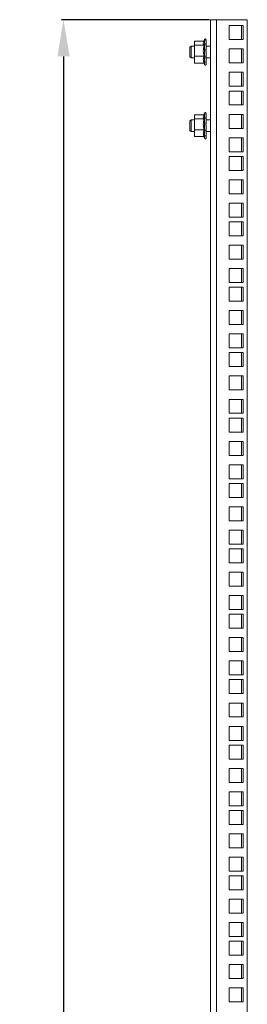
# Model space of a CAD drawing. Units: millimetres. Extents: x 1260 to 8829, y 386 to 5898.
# Drawn here: x 4193 to 4348, y 2410 to 3079 of the extents above; entities that cross this region are included whole.
import ezdxf

# ---------------------------------------------------------------- set-up
doc = ezdxf.new("R2010")
doc.units = ezdxf.units.MM
doc.layers.add('2', color=7, linetype='Continuous')
doc.styles.get("Standard").update_dxf_attribs({"font": 'arial.ttf'})
doc.dimstyles.new('ISO-25', dxfattribs={"dimtxt": 2.5, "dimasz": 2.5, "dimexe": 1.25, "dimexo": 0.625, "dimtad": 1, "dimtxsty": 'Standard', "dimcen": 2.5, "dimadec": 0, "dimazin": 0, "dimtfac": 1, "dimtmove": 0, "dimatfit": 3, "dimfxl": 1, "dimarcsym": 0})

# ---------------------------------------------------------------- blocks, each defined once
blk = doc.blocks.new('*D5')
at = {"layer": '2', "color": 0, "linetype": 'ByBlock', "lineweight": -2, "transparency": 16777216}
for p, q in [((4321.96, 3079.24), (4221.34, 3079.24)), ((4222.59, 3054.24), (4222.59, 1010.24)), ((4321.96, 985.24), (4221.34, 985.24))]:
    blk.add_line(p, q, dxfattribs=at)
at = {"layer": '2', "color": 0, "linetype": 'ByBlock', "transparency": 16777216}
for points in [[(4218.42, 3054.24), (4226.76, 3054.24), (4222.59, 3079.24)], [(4218.42, 1010.24), (4226.76, 1010.24), (4222.59, 985.24)]]:
    blk.add_solid(points, dxfattribs=at)
at = {"layer": 'Defpoints', "color": 0, "linetype": 'ByBlock', "transparency": 16777216}
for p in [(4322.59, 3079.24), (4222.59, 985.24), (4322.59, 985.24)]:
    blk.add_point(p, dxfattribs=at)
at = {"layer": '2', "color": 0, "linetype": 'ByBlock', "transparency": 16777216, "insert": (4209.2, 1932.24), "char_height": 25, "attachment_point": 5, "rotation": 90}
blk.add_mtext('2094', dxfattribs=at)

msp = doc.modelspace()

# ---------------------------------------------------------------- linework, layer by layer
at = {"color": 7, "linetype": 'Continuous', "lineweight": 15}
for p, q in [((4322.589, 985.241), (4322.589, 3079.241)), ((4322.589, 3079.241), (4326.589, 3079.241)), ((4326.589, 985.241), (4326.589, 3079.241)), ((4326.589, 3079.241), (4347.589, 3079.241)), ((4347.589, 3079.241), (4347.589, 985.241)), ((4335.339, 3075.216), (4344.839, 3075.216)), ((4335.339, 3065.716), (4335.339, 3075.216)), ((4344.839, 3075.216), (4344.839, 3065.716)), ((4318.425, 3065.796), (4317.88, 3064.297)), ((4319.289, 3065.112), (4319.289, 3065.703)), ((4319.557, 3065.557), (4319.589, 3065.392)), ((4319.589, 3065.207), (4319.589, 3064.826)), ((4344.839, 3065.716), (4335.339, 3065.716)), ((4309.356, 3061.241), (4308.589, 3060.474)), ((4308.589, 3060.474), (4308.589, 3054.008)), ((4311.589, 3061.241), (4309.356, 3061.241)), ((4309.356, 3061.241), (4309.356, 3053.241)), ((4311.589, 3064.41), (4311.677, 3064.682)), ((4311.589, 3064.41), (4311.589, 3062.087)), ((4311.677, 3061.816), (4311.589, 3062.087)), ((4311.589, 3062.087), (4311.589, 3061.111)), ((4311.589, 3061.111), (4311.677, 3061.816)), ((4311.589, 3061.111), (4311.589, 3055.08)), ((4311.677, 3064.682), (4318.02, 3064.682)), ((4318.043, 3061.816), (4311.677, 3061.816)), ((4319.289, 3062.014), (4319.289, 3063.239)), ((4319.289, 3057.636), (4319.289, 3059.169)), ((4319.589, 3058.258), (4319.289, 3058.192)), ((4319.589, 3062.888), (4319.589, 3064.651)), ((4319.589, 3062.888), (4319.589, 3061.909)), ((4319.589, 3059.056), (4319.589, 3061.734)), ((4322.489, 3061.241), (4319.589, 3061.241)), ((4319.589, 3059.056), (4319.589, 3058.258)), ((4322.589, 3061.243), (4322.489, 3061.241)), ((4322.489, 3053.241), (4322.489, 3061.241)), ((4335.339, 3059.341), (4344.839, 3059.341)), ((4335.339, 3049.841), (4335.339, 3059.341)), ((4344.839, 3059.341), (4344.839, 3049.841)), ((4308.589, 3054.008), (4309.356, 3053.241)), ((4309.356, 3053.241), (4311.589, 3053.241)), ((4311.677, 3054.375), (4311.589, 3055.08)), ((4311.589, 3055.08), (4311.589, 3053.942)), ((4311.589, 3053.942), (4311.677, 3054.375)), ((4311.589, 3053.942), (4311.589, 3050.234)), ((4311.677, 3054.375), (4318.043, 3054.375)), ((4319.289, 3053.153), (4319.289, 3054.582)), ((4319.589, 3054.738), (4319.589, 3057.613)), ((4319.589, 3055.086), (4319.589, 3053.392)), ((4319.589, 3051.09), (4319.589, 3053.392)), ((4319.589, 3053.241), (4322.489, 3053.241)), ((4322.489, 3053.241), (4322.589, 3053.24)), ((4311.677, 3049.801), (4311.589, 3050.234)), ((4311.589, 3050.234), (4311.589, 3050.072)), ((4311.589, 3050.072), (4311.677, 3049.801)), ((4311.677, 3049.801), (4318.043, 3049.801)), ((4318.02, 3049.801), (4318.425, 3048.686)), ((4319.289, 3049.765), (4319.289, 3050.707)), ((4319.289, 3048.38), (4319.289, 3048.584)), ((4319.589, 3050.915), (4319.589, 3050.203)), ((4319.589, 3049.091), (4319.589, 3050.203)), ((4319.589, 3048.916), (4319.589, 3048.9)), ((4344.839, 3049.841), (4335.339, 3049.841)), ((4335.339, 3043.466), (4344.839, 3043.466)), ((4335.339, 3033.966), (4335.339, 3043.466)), ((4344.839, 3043.466), (4344.839, 3033.966)), ((4344.839, 3033.966), (4335.339, 3033.966)), ((4335.339, 3030.766), (4344.839, 3030.766)), ((4335.339, 3021.266), (4335.339, 3030.766)), ((4344.839, 3030.766), (4344.839, 3021.266)), ((4344.839, 3021.266), (4335.339, 3021.266)), ((4311.589, 3014.41), (4311.677, 3014.682)), ((4311.589, 3014.41), (4311.589, 3012.087)), ((4311.677, 3011.816), (4311.589, 3012.087)), ((4311.589, 3012.087), (4311.589, 3011.111)), ((4311.589, 3011.111), (4311.677, 3011.816)), ((4311.677, 3014.682), (4318.02, 3014.682)), ((4318.043, 3011.816), (4311.677, 3011.816)), ((4318.425, 3015.797), (4317.88, 3014.297)), ((4319.289, 3015.113), (4319.289, 3015.703)), ((4319.289, 3012.014), (4319.289, 3013.239)), ((4319.557, 3015.557), (4319.589, 3015.392)), ((4319.589, 3015.207), (4319.589, 3014.826)), ((4319.589, 3012.888), (4319.589, 3014.651)), ((4319.589, 3012.888), (4319.589, 3011.909)), ((4319.589, 3009.056), (4319.589, 3011.734)), ((4335.339, 3014.891), (4344.839, 3014.891)), ((4335.339, 3005.391), (4335.339, 3014.891)), ((4344.839, 3014.891), (4344.839, 3005.391)), ((4309.356, 3011.241), (4308.589, 3010.474)), ((4308.589, 3010.474), (4308.589, 3004.008)), ((4311.589, 3011.241), (4309.356, 3011.241)), ((4309.356, 3011.241), (4309.356, 3003.241)), ((4311.589, 3011.111), (4311.589, 3005.08)), ((4311.677, 3004.375), (4311.589, 3005.08)), ((4311.589, 3005.08), (4311.589, 3003.942)), ((4319.289, 3007.636), (4319.289, 3009.169)), ((4319.589, 3008.258), (4319.289, 3008.192)), ((4322.489, 3011.241), (4319.589, 3011.241)), ((4319.589, 3009.056), (4319.589, 3008.258)), ((4319.589, 3004.738), (4319.589, 3007.613)), ((4319.589, 3005.086), (4319.589, 3003.392)), ((4322.589, 3011.243), (4322.489, 3011.241)), ((4322.489, 3003.241), (4322.489, 3011.241)), ((4344.839, 3005.391), (4335.339, 3005.391)), ((4308.589, 3004.008), (4309.356, 3003.241)), ((4309.356, 3003.241), (4311.589, 3003.241)), ((4311.589, 3003.942), (4311.677, 3004.375)), ((4311.589, 3003.942), (4311.589, 3000.234)), ((4311.677, 2999.801), (4311.589, 3000.234)), ((4311.589, 3000.234), (4311.589, 3000.072)), ((4311.589, 3000.072), (4311.677, 2999.801)), ((4311.677, 3004.375), (4318.043, 3004.375)), ((4311.677, 2999.801), (4318.043, 2999.801)), ((4318.02, 2999.801), (4318.425, 2998.686)), ((4319.289, 3003.153), (4319.289, 3004.582)), ((4319.289, 2999.765), (4319.289, 3000.707)), ((4319.289, 2998.381), (4319.289, 2998.584)), ((4319.589, 3001.09), (4319.589, 3003.392)), ((4319.589, 3003.241), (4322.489, 3003.241)), ((4319.589, 3000.915), (4319.589, 3000.203)), ((4319.589, 2999.091), (4319.589, 3000.203)), ((4319.589, 2998.916), (4319.589, 2998.9)), ((4322.489, 3003.241), (4322.589, 3003.24)), ((4335.339, 2999.016), (4344.839, 2999.016)), ((4335.339, 2989.516), (4335.339, 2999.016)), ((4344.839, 2999.016), (4344.839, 2989.516)), ((4344.839, 2989.516), (4335.339, 2989.516)), ((4335.339, 2986.316), (4344.839, 2986.316)), ((4335.339, 2976.816), (4335.339, 2986.316)), ((4344.839, 2986.316), (4344.839, 2976.816)), ((4344.839, 2976.816), (4335.339, 2976.816)), ((4335.339, 2970.441), (4344.839, 2970.441)), ((4335.339, 2960.941), (4335.339, 2970.441)), ((4344.839, 2970.441), (4344.839, 2960.941)), ((4344.839, 2960.941), (4335.339, 2960.941)), ((4335.339, 2954.566), (4344.839, 2954.566)), ((4335.339, 2945.066), (4335.339, 2954.566)), ((4344.839, 2954.566), (4344.839, 2945.066)), ((4344.839, 2945.066), (4335.339, 2945.066)), ((4335.339, 2941.866), (4344.839, 2941.866)), ((4335.339, 2932.366), (4335.339, 2941.866)), ((4344.839, 2941.866), (4344.839, 2932.366)), ((4344.839, 2932.366), (4335.339, 2932.366)), ((4335.339, 2925.991), (4344.839, 2925.991)), ((4335.339, 2916.491), (4335.339, 2925.991)), ((4344.839, 2925.991), (4344.839, 2916.491)), ((4344.839, 2916.491), (4335.339, 2916.491)), ((4335.339, 2910.116), (4344.839, 2910.116)), ((4335.339, 2900.616), (4335.339, 2910.116)), ((4344.839, 2910.116), (4344.839, 2900.616)), ((4344.839, 2900.616), (4335.339, 2900.616)), ((4335.339, 2897.416), (4344.839, 2897.416)), ((4335.339, 2887.916), (4335.339, 2897.416)), ((4344.839, 2897.416), (4344.839, 2887.916)), ((4344.839, 2887.916), (4335.339, 2887.916)), ((4335.339, 2881.541), (4344.839, 2881.541)), ((4335.339, 2872.041), (4335.339, 2881.541)), ((4344.839, 2881.541), (4344.839, 2872.041)), ((4344.839, 2872.041), (4335.339, 2872.041)), ((4335.339, 2865.666), (4344.839, 2865.666)), ((4335.339, 2856.166), (4335.339, 2865.666)), ((4344.839, 2865.666), (4344.839, 2856.166)), ((4344.839, 2856.166), (4335.339, 2856.166)), ((4335.339, 2852.966), (4344.839, 2852.966)), ((4335.339, 2843.466), (4335.339, 2852.966)), ((4344.839, 2852.966), (4344.839, 2843.466)), ((4344.839, 2843.466), (4335.339, 2843.466)), ((4335.339, 2837.091), (4344.839, 2837.091)), ((4335.339, 2827.591), (4335.339, 2837.091)), ((4344.839, 2837.091), (4344.839, 2827.591)), ((4344.839, 2827.591), (4335.339, 2827.591)), ((4335.339, 2821.216), (4344.839, 2821.216)), ((4335.339, 2811.716), (4335.339, 2821.216)), ((4344.839, 2821.216), (4344.839, 2811.716)), ((4344.839, 2811.716), (4335.339, 2811.716)), ((4335.339, 2808.516), (4344.839, 2808.516)), ((4335.339, 2799.016), (4335.339, 2808.516)), ((4344.839, 2808.516), (4344.839, 2799.016)), ((4344.839, 2799.016), (4335.339, 2799.016)), ((4335.339, 2792.641), (4344.839, 2792.641)), ((4335.339, 2783.141), (4335.339, 2792.641)), ((4344.839, 2792.641), (4344.839, 2783.141)), ((4344.839, 2783.141), (4335.339, 2783.141)), ((4335.339, 2776.766), (4344.839, 2776.766)), ((4335.339, 2767.266), (4335.339, 2776.766)), ((4344.839, 2776.766), (4344.839, 2767.266)), ((4344.839, 2767.266), (4335.339, 2767.266)), ((4335.339, 2764.066), (4344.839, 2764.066)), ((4335.339, 2754.566), (4335.339, 2764.066)), ((4344.839, 2764.066), (4344.839, 2754.566)), ((4344.839, 2754.566), (4335.339, 2754.566)), ((4335.339, 2748.191), (4344.839, 2748.191)), ((4335.339, 2738.691), (4335.339, 2748.191)), ((4344.839, 2748.191), (4344.839, 2738.691)), ((4344.839, 2738.691), (4335.339, 2738.691)), ((4335.339, 2732.316), (4344.839, 2732.316)), ((4335.339, 2722.816), (4335.339, 2732.316)), ((4344.839, 2732.316), (4344.839, 2722.816)), ((4344.839, 2722.816), (4335.339, 2722.816)), ((4335.339, 2719.616), (4344.839, 2719.616)), ((4335.339, 2710.116), (4335.339, 2719.616)), ((4344.839, 2719.616), (4344.839, 2710.116)), ((4344.839, 2710.116), (4335.339, 2710.116)), ((4335.339, 2703.741), (4344.839, 2703.741)), ((4335.339, 2694.241), (4335.339, 2703.741)), ((4344.839, 2703.741), (4344.839, 2694.241)), ((4344.839, 2694.241), (4335.339, 2694.241)), ((4335.339, 2687.866), (4344.839, 2687.866)), ((4335.339, 2678.366), (4335.339, 2687.866)), ((4344.839, 2687.866), (4344.839, 2678.366)), ((4344.839, 2678.366), (4335.339, 2678.366)), ((4335.339, 2675.166), (4344.839, 2675.166)), ((4335.339, 2665.666), (4335.339, 2675.166)), ((4344.839, 2675.166), (4344.839, 2665.666)), ((4344.839, 2665.666), (4335.339, 2665.666)), ((4335.339, 2659.291), (4344.839, 2659.291)), ((4335.339, 2649.791), (4335.339, 2659.291)), ((4344.839, 2659.291), (4344.839, 2649.791)), ((4344.839, 2649.791), (4335.339, 2649.791)), ((4335.339, 2643.416), (4344.839, 2643.416)), ((4335.339, 2633.916), (4335.339, 2643.416)), ((4344.839, 2643.416), (4344.839, 2633.916)), ((4344.839, 2633.916), (4335.339, 2633.916)), ((4335.339, 2630.716), (4344.839, 2630.716)), ((4335.339, 2621.216), (4335.339, 2630.716)), ((4344.839, 2630.716), (4344.839, 2621.216)), ((4344.839, 2621.216), (4335.339, 2621.216)), ((4335.339, 2614.841), (4344.839, 2614.841)), ((4335.339, 2605.341), (4335.339, 2614.841)), ((4344.839, 2614.841), (4344.839, 2605.341)), ((4344.839, 2605.341), (4335.339, 2605.341)), ((4335.339, 2598.966), (4344.839, 2598.966)), ((4335.339, 2589.466), (4335.339, 2598.966)), ((4344.839, 2598.966), (4344.839, 2589.466)), ((4344.839, 2589.466), (4335.339, 2589.466)), ((4335.339, 2586.266), (4344.839, 2586.266)), ((4335.339, 2576.766), (4335.339, 2586.266)), ((4344.839, 2586.266), (4344.839, 2576.766)), ((4344.839, 2576.766), (4335.339, 2576.766)), ((4335.339, 2570.391), (4344.839, 2570.391)), ((4335.339, 2560.891), (4335.339, 2570.391)), ((4344.839, 2570.391), (4344.839, 2560.891)), ((4344.839, 2560.891), (4335.339, 2560.891)), ((4335.339, 2554.516), (4344.839, 2554.516)), ((4335.339, 2545.016), (4335.339, 2554.516)), ((4344.839, 2554.516), (4344.839, 2545.016)), ((4344.839, 2545.016), (4335.339, 2545.016)), ((4335.339, 2541.816), (4344.839, 2541.816)), ((4335.339, 2532.316), (4335.339, 2541.816)), ((4344.839, 2541.816), (4344.839, 2532.316)), ((4344.839, 2532.316), (4335.339, 2532.316)), ((4335.339, 2525.941), (4344.839, 2525.941)), ((4335.339, 2516.441), (4335.339, 2525.941)), ((4344.839, 2525.941), (4344.839, 2516.441)), ((4344.839, 2516.441), (4335.339, 2516.441)), ((4335.339, 2510.066), (4344.839, 2510.066)), ((4335.339, 2500.566), (4335.339, 2510.066)), ((4344.839, 2510.066), (4344.839, 2500.566)), ((4344.839, 2500.566), (4335.339, 2500.566)), ((4335.339, 2497.366), (4344.839, 2497.366)), ((4335.339, 2487.866), (4335.339, 2497.366)), ((4344.839, 2497.366), (4344.839, 2487.866)), ((4344.839, 2487.866), (4335.339, 2487.866)), ((4335.339, 2481.491), (4344.839, 2481.491)), ((4335.339, 2471.991), (4335.339, 2481.491)), ((4344.839, 2481.491), (4344.839, 2471.991)), ((4344.839, 2471.991), (4335.339, 2471.991)), ((4335.339, 2465.616), (4344.839, 2465.616)), ((4335.339, 2456.116), (4335.339, 2465.616)), ((4344.839, 2465.616), (4344.839, 2456.116)), ((4344.839, 2456.116), (4335.339, 2456.116)), ((4335.339, 2452.916), (4344.839, 2452.916)), ((4335.339, 2443.416), (4335.339, 2452.916)), ((4344.839, 2452.916), (4344.839, 2443.416)), ((4344.839, 2443.416), (4335.339, 2443.416)), ((4335.339, 2437.041), (4344.839, 2437.041)), ((4335.339, 2427.541), (4335.339, 2437.041)), ((4344.839, 2437.041), (4344.839, 2427.541)), ((4344.839, 2427.541), (4335.339, 2427.541)), ((4335.339, 2421.166), (4344.839, 2421.166)), ((4335.339, 2411.666), (4335.339, 2421.166)), ((4344.839, 2421.166), (4344.839, 2411.666)), ((4344.839, 2411.666), (4335.339, 2411.666))]:
    msp.add_line(p, q, dxfattribs=at)
at = {"color": 8, "linetype": 'Continuous', "lineweight": 15}
for p, q in [((4343.589, 3075.216), (4343.589, 3065.716)), ((4318.425, 3065.796), (4318.425, 3048.686)), ((4343.589, 3059.341), (4343.589, 3049.841)), ((4343.589, 3043.466), (4343.589, 3033.966)), ((4343.589, 3030.766), (4343.589, 3021.266)), ((4318.425, 3015.797), (4318.425, 2998.686)), ((4343.589, 3014.891), (4343.589, 3005.391)), ((4343.589, 2999.016), (4343.589, 2989.516)), ((4343.589, 2986.316), (4343.589, 2976.816)), ((4343.589, 2970.441), (4343.589, 2960.941)), ((4343.589, 2954.566), (4343.589, 2945.066)), ((4343.589, 2941.866), (4343.589, 2932.366)), ((4343.589, 2925.991), (4343.589, 2916.491)), ((4343.589, 2910.116), (4343.589, 2900.616)), ((4343.589, 2897.416), (4343.589, 2887.916)), ((4343.589, 2881.541), (4343.589, 2872.041)), ((4343.589, 2865.666), (4343.589, 2856.166)), ((4343.589, 2852.966), (4343.589, 2843.466)), ((4343.589, 2837.091), (4343.589, 2827.591)), ((4343.589, 2821.216), (4343.589, 2811.716)), ((4343.589, 2808.516), (4343.589, 2799.016)), ((4343.589, 2792.641), (4343.589, 2783.141)), ((4343.589, 2776.766), (4343.589, 2767.266)), ((4343.589, 2764.066), (4343.589, 2754.566)), ((4343.589, 2748.191), (4343.589, 2738.691)), ((4343.589, 2732.316), (4343.589, 2722.816)), ((4343.589, 2719.616), (4343.589, 2710.116)), ((4343.589, 2703.741), (4343.589, 2694.241)), ((4343.589, 2687.866), (4343.589, 2678.366)), ((4343.589, 2675.166), (4343.589, 2665.666)), ((4343.589, 2659.291), (4343.589, 2649.791)), ((4343.589, 2643.416), (4343.589, 2633.916)), ((4343.589, 2630.716), (4343.589, 2621.216)), ((4343.589, 2614.841), (4343.589, 2605.341)), ((4343.589, 2598.966), (4343.589, 2589.466)), ((4343.589, 2586.266), (4343.589, 2576.766)), ((4343.589, 2570.391), (4343.589, 2560.891)), ((4343.589, 2554.516), (4343.589, 2545.016)), ((4343.589, 2541.816), (4343.589, 2532.316)), ((4343.589, 2525.941), (4343.589, 2516.441)), ((4343.589, 2510.066), (4343.589, 2500.566)), ((4343.589, 2497.366), (4343.589, 2487.866)), ((4343.589, 2481.491), (4343.589, 2471.991)), ((4343.589, 2465.616), (4343.589, 2456.116)), ((4343.589, 2452.916), (4343.589, 2443.416)), ((4343.589, 2437.041), (4343.589, 2427.541)), ((4343.589, 2421.166), (4343.589, 2411.666))]:
    msp.add_line(p, q, dxfattribs=at)
at = {"color": 7, "linetype": 'Continuous', "lineweight": 15}
for centre, start, end in [((4318.989, 3065.591), 0, 160), ((4318.989, 3048.891), 200, 0), ((4318.989, 3015.591), 0, 160), ((4318.989, 2998.891), 200, 0)]:
    msp.add_arc(centre, 0.6, start, end, dxfattribs=at)
for points, knots in [([(4319.289, 3065.703), (4319.344, 3065.665), (4319.454, 3065.59), (4319.565, 3065.413), (4319.581, 3065.278), (4319.589, 3065.207)], [0, 0, 0, 0, 0.32228386, 0.64460138, 1, 1, 1, 1]), ([(4319.589, 3064.651), (4319.582, 3064.711), (4319.569, 3064.83), (4319.464, 3064.998), (4319.349, 3065.073), (4319.289, 3065.112)], [0, 0, 0, 0, 0.3222217, 0.644547, 1, 1, 1, 1]), ([(4317.939, 3064.275), (4317.816, 3063.933), (4317.519, 3063.113), (4317.85, 3062.293), (4318.043, 3061.816)], [0, 0, 0, 0, 0.4173837, 1, 1, 1, 1]), ([(4318.043, 3061.816), (4317.862, 3060.598), (4317.494, 3058.118), (4317.858, 3055.637), (4318.043, 3054.375)], [0, 0, 0, 0, 0.4912077, 1, 1, 1, 1]), ([(4319.289, 3063.239), (4319.344, 3063.213), (4319.454, 3063.159), (4319.565, 3063.034), (4319.581, 3062.938), (4319.589, 3062.888)], [0, 0, 0, 0, 0.3222188, 0.644533, 1, 1, 1, 1]), ([(4319.589, 3061.734), (4319.582, 3061.77), (4319.569, 3061.843), (4319.464, 3061.944), (4319.349, 3061.99), (4319.289, 3062.014)], [0, 0, 0, 0, 0.3222608, 0.6445245, 1, 1, 1, 1]), ([(4319.289, 3059.169), (4319.344, 3059.16), (4319.454, 3059.143), (4319.565, 3059.103), (4319.581, 3059.072), (4319.589, 3059.056)], [0, 0, 0, 0, 0.3222863, 0.6445697, 1, 1, 1, 1]), ([(4318.043, 3054.375), (4317.862, 3053.626), (4317.494, 3052.102), (4317.858, 3050.577), (4318.043, 3049.801)], [0, 0, 0, 0, 0.4912116, 1, 1, 1, 1]), ([(4319.589, 3057.613), (4319.582, 3057.616), (4319.569, 3057.622), (4319.464, 3057.631), (4319.349, 3057.634), (4319.289, 3057.636)], [0, 0, 0, 0, 0.3222869, 0.6445676, 1, 1, 1, 1]), ([(4319.289, 3054.582), (4319.344, 3054.594), (4319.454, 3054.617), (4319.565, 3054.673), (4319.581, 3054.715), (4319.589, 3054.738)], [0, 0, 0, 0, 0.322256, 0.6445176, 1, 1, 1, 1]), ([(4319.589, 3053.392), (4319.582, 3053.361), (4319.569, 3053.299), (4319.464, 3053.212), (4319.349, 3053.173), (4319.289, 3053.153)], [0, 0, 0, 0, 0.32229899, 0.64455554, 1, 1, 1, 1]), ([(4319.289, 3050.707), (4319.344, 3050.736), (4319.454, 3050.795), (4319.565, 3050.931), (4319.581, 3051.035), (4319.589, 3051.09)], [0, 0, 0, 0, 0.3223142, 0.6445937, 1, 1, 1, 1]), ([(4319.589, 3050.203), (4319.582, 3050.146), (4319.569, 3050.033), (4319.464, 3049.873), (4319.349, 3049.802), (4319.289, 3049.765)], [0, 0, 0, 0, 0.3222496, 0.6445432, 1, 1, 1, 1]), ([(4319.289, 3048.584), (4319.344, 3048.622), (4319.454, 3048.699), (4319.565, 3048.88), (4319.581, 3049.018), (4319.589, 3049.091)], [0, 0, 0, 0, 0.3223196, 0.6444914, 1, 1, 1, 1]), ([(4319.589, 3048.9), (4319.582, 3048.832), (4319.569, 3048.698), (4319.464, 3048.509), (4319.349, 3048.425), (4319.289, 3048.38)], [0, 0, 0, 0, 0.32238617, 0.64452593, 1, 1, 1, 1]), ([(4317.939, 3014.275), (4317.816, 3013.933), (4317.519, 3013.113), (4317.85, 3012.293), (4318.043, 3011.816)], [0, 0, 0, 0, 0.4173766, 1, 1, 1, 1]), ([(4318.043, 3011.816), (4317.862, 3010.598), (4317.494, 3008.118), (4317.858, 3005.637), (4318.043, 3004.375)], [0, 0, 0, 0, 0.49121539, 1, 1, 1, 1]), ([(4319.289, 3015.703), (4319.344, 3015.665), (4319.454, 3015.59), (4319.565, 3015.413), (4319.581, 3015.278), (4319.589, 3015.207)], [0, 0, 0, 0, 0.32228386, 0.64460138, 1, 1, 1, 1]), ([(4319.589, 3014.651), (4319.582, 3014.711), (4319.569, 3014.83), (4319.464, 3014.998), (4319.349, 3015.073), (4319.289, 3015.113)], [0, 0, 0, 0, 0.3223348, 0.6446063, 1, 1, 1, 1]), ([(4319.289, 3013.239), (4319.344, 3013.213), (4319.454, 3013.159), (4319.565, 3013.034), (4319.581, 3012.938), (4319.589, 3012.888)], [0, 0, 0, 0, 0.3223103, 0.6445229, 1, 1, 1, 1]), ([(4319.589, 3011.734), (4319.582, 3011.77), (4319.569, 3011.843), (4319.464, 3011.945), (4319.349, 3011.99), (4319.289, 3012.014)], [0, 0, 0, 0, 0.3223509, 0.6446035, 1, 1, 1, 1]), ([(4319.289, 3009.169), (4319.344, 3009.16), (4319.454, 3009.143), (4319.565, 3009.103), (4319.581, 3009.072), (4319.589, 3009.056)], [0, 0, 0, 0, 0.3222684, 0.6445603, 1, 1, 1, 1]), ([(4319.589, 3007.613), (4319.582, 3007.616), (4319.569, 3007.622), (4319.464, 3007.63), (4319.349, 3007.634), (4319.289, 3007.636)], [0, 0, 0, 0, 0.3222869, 0.6445676, 1, 1, 1, 1]), ([(4319.289, 3004.582), (4319.344, 3004.594), (4319.454, 3004.617), (4319.565, 3004.673), (4319.581, 3004.715), (4319.589, 3004.738)], [0, 0, 0, 0, 0.3222989, 0.6445668, 1, 1, 1, 1]), ([(4318.043, 3004.375), (4317.862, 3003.627), (4317.494, 3002.102), (4317.858, 3000.577), (4318.043, 2999.801)], [0, 0, 0, 0, 0.4912116, 1, 1, 1, 1]), ([(4319.589, 3003.392), (4319.582, 3003.361), (4319.569, 3003.299), (4319.464, 3003.212), (4319.349, 3003.173), (4319.289, 3003.153)], [0, 0, 0, 0, 0.3222742, 0.6445829, 1, 1, 1, 1]), ([(4319.289, 3000.707), (4319.344, 3000.736), (4319.454, 3000.795), (4319.565, 3000.931), (4319.581, 3001.035), (4319.589, 3001.09)], [0, 0, 0, 0, 0.3223142, 0.6445937, 1, 1, 1, 1]), ([(4319.589, 3000.203), (4319.582, 3000.146), (4319.569, 3000.033), (4319.464, 2999.873), (4319.349, 2999.802), (4319.289, 2999.765)], [0, 0, 0, 0, 0.3222496, 0.6445432, 1, 1, 1, 1]), ([(4319.289, 2998.584), (4319.344, 2998.622), (4319.454, 2998.699), (4319.565, 2998.88), (4319.581, 2999.018), (4319.589, 2999.091)], [0, 0, 0, 0, 0.3222682, 0.6445481, 1, 1, 1, 1]), ([(4319.589, 2998.9), (4319.582, 2998.832), (4319.569, 2998.698), (4319.464, 2998.509), (4319.349, 2998.425), (4319.289, 2998.381)], [0, 0, 0, 0, 0.3222452, 0.6445984, 1, 1, 1, 1])]:
    msp.add_open_spline(points, degree=3, knots=knots, dxfattribs=at)

# ---------------------------------------------------------------- dimensions: what is measured, and where the dimension line sits
at = {"layer": '2', "color": 4, "linetype": 'ByBlock'}
dim = msp.add_linear_dim(base=(4222.589, 985.241), p1=(4322.589, 3079.241), p2=(4322.589, 985.241), angle=270, dimstyle='ISO-25', override={"dimtxt": 25, "dimasz": 25}, dxfattribs=at)
dim.commit()
dim.dimension.update_dxf_attribs({"geometry": '*D5', "text_midpoint": (4222.589, 1932.241), "dimtype": 160})

doc.saveas('drawing.dxf')
